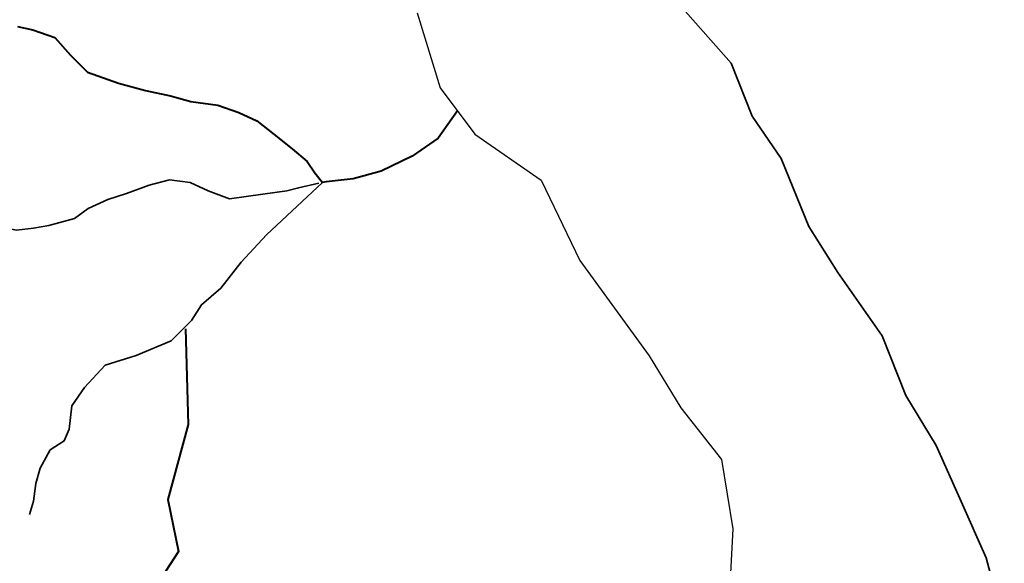
# Model space of a CAD drawing. Units: millimetres. Extents: x 45 to 35096, y 1096 to 28586.
# Drawn here: x 10767 to 12759, y 11984 to 13085 of the extents above; entities that cross this region are included whole.
import ezdxf

# ---------------------------------------------------------------- set-up
doc = ezdxf.new("R2010")
doc.units = ezdxf.units.MM
for name, color, linetype, lineweight in [('Existing Kutcha Road', 5, 'Continuous', 35), ('island bnd', 10, 'Continuous', 35), ('New Road Proposed', 6, 'Continuous', 40)]:
    doc.layers.add(name, color=color, linetype=linetype, lineweight=lineweight)
doc.layers.add('Existing Pucca Main Road', color=8, linetype='Continuous')

msp = doc.modelspace()

# ---------------------------------------------------------------- linework, layer by layer
at = {"layer": 'Existing Kutcha Road'}
for points in [[(10468.66, 12664.7), (10529.93, 12677.45), (10596.17, 12686.28), (10675.67, 12679.66), (10713.21, 12668.63), (10759.98, 12659.15), (10794.42, 12662.77), (10825.24, 12668.21), (10877.81, 12682.7), (10905, 12702.62), (10944.88, 12720.74), (10982.94, 12733.42), (11028.26, 12749.72), (11069.95, 12760.59), (11111.64, 12755.15), (11147.9, 12738.85), (11191.4, 12722.55), (11258.47, 12731.61), (11307.41, 12738.85), (11330.98, 12744.28), (11371.8, 12754.25)], [(11379.41, 12755.34), (11266.12, 12649.34), (11214.93, 12594.26), (11173.59, 12541.15), (11134.22, 12507.71), (11114.53, 12476.23), (11073.19, 12434.92), (11002.32, 12405.42), (10939.33, 12385.74), (10897.99, 12340.5), (10872.39, 12303.12), (10866.49, 12255.91), (10856.65, 12232.31), (10828.45, 12213.92)], [(10828.45, 12213.92), (10807.77, 12176.99), (10799.54, 12145.59), (10794.31, 12110.45), (10786.6, 12083.17)]]:
    msp.add_lwpolyline(points, dxfattribs=at)
at = {"layer": 'Existing Pucca Main Road'}
for p, q in [((11570.58, 13098.81), (11617.35, 12946.94)), ((11617.35, 12946.94), (11687.49, 12853.48)), ((11687.49, 12853.48), (11821.94, 12760.01)), ((11821.94, 12760.01), (11899.85, 12597.34)), ((11899.85, 12597.34), (12040.15, 12404.58)), ((12040.15, 12404.58), (12104.45, 12299.44)), ((12104.45, 12299.44), (12186.29, 12194.29)), ((12186.29, 12194.29), (12209.67, 12054.1)), ((12209.67, 12054.1), (12197.98, 11843.81))]:
    msp.add_line(p, q, dxfattribs=at)
at = {"layer": 'island bnd'}
for p, q in [((12206.33, 12997.26), (12073.65, 13147.07)), ((12248.79, 12889.87), (12206.33, 12997.26)), ((12307.16, 12803.7), (12248.79, 12889.87)), ((12363.3, 12666.16), (12307.16, 12803.7)), ((12421.68, 12573.36), (12363.3, 12666.16)), ((12511.9, 12444.76), (12421.68, 12573.36)), ((12559.66, 12324.11), (12511.9, 12444.76)), ((12620.9, 12222.57), (12559.66, 12324.11)), ((12671.29, 12109.48), (12620.9, 12222.57)), ((12722.25, 11995.12), (12671.29, 12109.48)), ((12758.86, 11860.24), (12722.25, 11995.12))]:
    msp.add_line(p, q, dxfattribs=at)
at = {"layer": 'New Road Proposed'}
for points in [[(10762.19, 13071.41), (10793.41, 13064.72), (10838.01, 13049.12), (10869.23, 13013.47), (10903.8, 12978.93), (10966.73, 12956.28), (11021.36, 12941.8), (11071.54, 12930.66), (11112.8, 12919.52), (11167.43, 12911.72), (11209.8, 12897.23), (11246.6, 12880.52), (11281.16, 12852.67), (11317.96, 12823.7), (11348.07, 12798.07), (11363.68, 12774.67), (11379.41, 12755.34)], [(11652.42, 12900.21), (11613.08, 12845.48), (11560.91, 12808.56), (11497.87, 12778.15), (11441.36, 12762.94), (11387.01, 12756.43), (11379.41, 12755.34)], [(11101.98, 12459.08), (11107.56, 12265.27), (11066.19, 12113.8), (11087.6, 12008.43), (11053.17, 11954.46), (11039.76, 11922.99), (11010.36, 11868.24)]]:
    msp.add_lwpolyline(points, dxfattribs=at)

doc.saveas('drawing.dxf')
